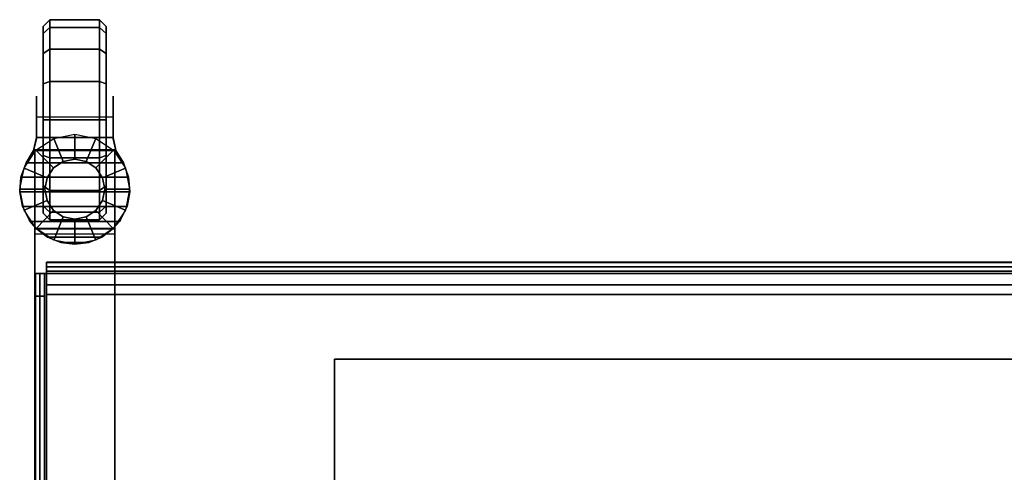
# Model space of a CAD drawing. Units: inches. Extents: x 0 to 144, y 2 to 180.
# Drawn here: x 47 to 60, y 12 to 18 of the extents above; entities that cross this region are included whole.
import ezdxf

# ---------------------------------------------------------------- set-up
doc = ezdxf.new("R2010")
doc.units = ezdxf.units.IN
doc.header["$MEASUREMENT"] = 0
for name, color, linetype in [('A-FURN', 7, 'Continuous'), ('AFUFU-2D-CW-TX', 7, 'Continuous'), ('AFUFU-2D-HP-TX', 3, 'Continuous'), ('AFUFU-2D-ST-TX', 6, 'Continuous'), ('AFUFU-3D-CA', 7, 'Continuous'), ('AFUFU-3D-EL', 3, 'Continuous'), ('AFUFU-3D-ST-CW', 6, 'Continuous'), ('AFUFU-3D-ST-SH', 6, 'Continuous')]:
    doc.layers.add(name, color=color, linetype=linetype)
doc.styles.get("Standard").update_dxf_attribs({"font": 'arial.ttf'})

# ---------------------------------------------------------------- blocks, each defined once
blk = doc.blocks.new('3_YHP1KUB48')
at = {"layer": 'AFUFU-2D-CW-TX', "flags": 1}
for tag, height in [('CAPTG', 2.5), ('CAPPN', 0.001), ('CAPMG', 0.001), ('CAPMC', 0.001), ('CAPQT', 0.001), ('CAPDH', 0.001), ('CAPGC', 0.001)]:
    blk.add_attdef(tag, (0, 0), '', height=height, dxfattribs=at)
at = {"layer": 'AFUFU-3D-ST-CW'}
mesh = blk.add_polyface(dxfattribs=at)
corners = [(-21.25, -4, 4.5), (21.25, -4, 4.5), (21.25, -1, 4.5), (-21.25, -1, 4.5), (-21.25, -4, 4), (21.25, -4, 4), (21.25, -1, 4), (-21.25, -1, 4)]
mesh.append_faces([[corners[k] for k in face] for face in [(0, 1, 2, 3), (7, 6, 5, 4), (0, 3, 7, 4), (6, 2, 1, 5), (5, 1, 0, 4)]])
blk = doc.blocks.new('3_YHP1SMS4825P')
at = {"layer": 'AFUFU-2D-ST-TX', "flags": 1}
for tag, height in [('CAPTG', 2.5), ('CAPPN', 0.001), ('CAPMG', 0.001), ('CAPMC', 0.001), ('CAPQT', 0.001), ('CAPDH', 0.001), ('CAPGC', 0.001)]:
    blk.add_attdef(tag, (0, 0), '', height=height, dxfattribs=at)
at = {"layer": 'AFUFU-3D-ST-SH'}
mesh = blk.add_polyface(dxfattribs=at)
corners = [(-24.855, -5.069, 4.62), (24.855, -5.069, 4.62), (24.855, 5.069, 4.62), (-24.855, 5.069, 4.62), (-24.855, 5.099, 4.658), (-24.855, 4.806, 5.75), (24.855, 4.806, 5.75), (24.855, 5.099, 4.658), (24.855, 4.93, 5.75), (-24.855, 4.93, 5.75), (24.855, -5.214, 4.689), (24.855, -4.93, 5.75), (-24.855, -4.93, 5.75), (-24.855, -5.214, 4.689), (24.855, -5.21, 4.599), (-24.855, -5.21, 4.599), (24.855, -5.155, 4.527), (-24.855, -5.155, 4.527), (24.855, -5.069, 4.5), (-24.855, -5.069, 4.5), (24.855, -5.099, 4.658), (24.855, -4.806, 5.75), (-24.855, -4.806, 5.75), (-24.855, -5.099, 4.658), (-24.855, 5.21, 4.599), (-24.855, 5.214, 4.689), (24.855, 5.214, 4.689), (24.855, 5.21, 4.599), (-24.855, 5.155, 4.527), (24.855, 5.155, 4.527), (-24.855, 5.069, 4.5), (24.855, 5.069, 4.5), (24.937, -5.069, 4.532), (24.991, -5.069, 4.601), (25, 4.785, 5.75), (24.88, 4.785, 5.75), (24.88, -4.785, 5.75), (25, -4.785, 5.75), (25, 5.069, 4.689), (25, -5.069, 4.689), (24.88, 5.069, 4.689), (24.88, -5.069, 4.689), (24.88, -5.069, 4.645), (24.88, 5.069, 4.645), (24.991, 5.069, 4.601), (24.937, 5.069, 4.532), (-24.991, -5.069, 4.601), (-24.937, -5.069, 4.532), (-25, -4.785, 5.75), (-24.88, -4.785, 5.75), (-24.88, 4.785, 5.75), (-25, 4.785, 5.75), (-25, -5.069, 4.689), (-25, 5.069, 4.689), (-24.88, -5.069, 4.689), (-24.88, 5.069, 4.689), (-24.88, -5.069, 4.645), (-24.88, 5.069, 4.645), (-24.937, 5.069, 4.532), (-24.991, 5.069, 4.601)]
mesh.append_faces([[corners[k] for k in face] for face in [(0, 1, 2, 3), (7, 6, 5, 4), (5, 6, 8, 9), (10, 11, 12, 13), (14, 10, 13, 15), (16, 14, 15, 17), (18, 16, 17, 19), (23, 22, 21, 20), (12, 11, 21, 22), (24, 25, 26, 27), (28, 24, 27, 29), (30, 28, 29, 31), (30, 31, 18, 19), (25, 9, 8, 26), (34, 35, 36, 37), (37, 36, 41, 39), (38, 40, 35, 34), (1, 42, 43, 2), (0, 23, 20, 1), (2, 7, 4, 3), (44, 38, 39, 33), (45, 44, 33, 32), (31, 45, 32, 18), (48, 49, 50, 51), (52, 54, 49, 48), (51, 50, 55, 53), (3, 57, 56, 0), (46, 52, 53, 59), (47, 46, 59, 58), (19, 47, 58, 30)]])
mesh.append_faces([[corners[k] for k in face] for face in [(7, 26, 8, 6), (1, 14, 16, 18), (2, 44, 45, 31), (23, 13, 12, 22), (0, 46, 47, 19), (3, 24, 28, 30)]], dxfattribs={"vtx0": -1})
mesh.append_faces([[corners[k] for k in face] for face in [(54, 52, 56, 56)]], dxfattribs={"vtx0": -1, "vtx1": -1, "vtx2": -1})
mesh.append_faces([[corners[k] for k in face] for face in [(14, 1, 20, 10), (26, 7, 2, 27), (13, 23, 0, 15), (24, 3, 4, 25)]], dxfattribs={"vtx0": -1, "vtx2": -1})
mesh.append_faces([[corners[k] for k in face] for face in [(39, 41, 42, 42)]], dxfattribs={"vtx0": -1, "vtx2": -1, "vtx3": -1})
mesh.append_faces([[corners[k] for k in face] for face in [(35, 40, 41, 36), (49, 54, 55, 50)]], dxfattribs={"vtx1": -1})
mesh.append_faces([[corners[k] for k in face] for face in [(55, 57, 53, 53)]], dxfattribs={"vtx1": -1, "vtx2": -1})
mesh.append_faces([[corners[k] for k in face] for face in [(33, 39, 42, 1), (2, 43, 38, 44), (0, 56, 52, 46), (59, 53, 57, 3)]], dxfattribs={"vtx1": -1, "vtx3": -1})
mesh.append_faces([[corners[k] for k in face] for face in [(21, 11, 10, 20), (18, 32, 33, 1), (31, 29, 27, 2), (5, 9, 25, 4), (19, 17, 15, 0), (30, 58, 59, 3)]], dxfattribs={"vtx2": -1})
mesh.append_faces([[corners[k] for k in face] for face in [(43, 40, 38, 38)]], dxfattribs={"vtx2": -1, "vtx3": -1})
mesh.append_faces([[corners[k] for k in face] for face in [(38, 34, 37, 39), (40, 43, 42, 41), (52, 48, 51, 53), (54, 56, 57, 55)]], dxfattribs={"vtx3": -1})
blk = doc.blocks.new('3_YHP1K4825P2C')
at = {"layer": 'AFUFU-3D-EL'}
blk.add_point((49, -4.996, 5.502), dxfattribs=at)
at = {"layer": 'AFUFU-2D-HP-TX', "flags": 1}
for tag, height in [('CAPTG', 2.5), ('CAPPN', 0.001), ('CAPMG', 0.001), ('CAPMC', 0.001), ('CAPQT', 0.001), ('CAPDH', 0.001), ('CAPGC', 0.001)]:
    blk.add_attdef(tag, (0, 0), '', height=height, dxfattribs=at)
at = {"layer": 'AFUFU-3D-CA'}
mesh = blk.add_polyface(dxfattribs=at)
corners = [(49.125, -6.124, 3.01), (49.154, -6.268, 3.01), (48.865, -6.388, 2.75), (48.813, -6.124, 2.75), (49.235, -6.39, 3.01), (49.014, -6.611, 2.75), (49.356, -6.471, 3.01), (49.237, -6.76, 2.75), (49.5, -6.499, 3.01), (49.5, -6.812, 2.75), (49.644, -6.471, 3.01), (49.763, -6.76, 2.75), (49.765, -6.39, 3.01), (49.986, -6.611, 2.75), (49.846, -6.268, 3.01), (50.135, -6.388, 2.75), (49.875, -6.124, 3.01), (50.188, -6.124, 2.75), (49.846, -5.981, 3.01), (50.135, -5.861, 2.75), (49.02, -7.289, 1.203), (49.02, -7.288, 1.303), (49.02, -7.111, 1.25), (49.02, -7.095, 1.191), (49.02, -7.258, 1.109), (49.02, -7.052, 1.148), (49.02, -7.196, 1.03), (49.02, -7.113, 0.975), (49.02, -6.993, 1.132), (49.02, -7.016, 0.951), (49.02, -6.916, 0.96), (49.02, -6.934, 1.148), (49.02, -6.825, 1.001), (48.985, -6.607, 2.75), (48.892, -6.453, 2.75), (48.892, -6.453, 1.471), (48.985, -6.607, 1.265), (49.02, -6.771, 2.75), (49.02, -6.753, 1.07), (48.826, -6.276, 2.75), (48.826, -6.276, 1.708), (48.811, -6.091, 2.75), (48.811, -6.091, 1.955), (48.845, -5.91, 2.75), (48.845, -5.91, 2.196), (49.02, -7.027, 2.75), (49.02, -6.875, 1.25), (49.02, -6.891, 1.191), (49.02, -6.891, 1.309), (49.02, -7.095, 1.309), (49.02, -7.052, 1.352), (49.02, -6.993, 1.368), (49.02, -6.934, 1.352), (48.941, -5.722, 2.75), (48.929, -5.739, 2.383), (49.98, -7.288, 1.303), (49.98, -7.289, 1.203), (49.98, -7.111, 1.25), (49.98, -7.258, 1.109), (49.98, -7.095, 1.191), (49.98, -7.196, 1.03), (49.98, -7.052, 1.148), (49.98, -7.113, 0.975), (49.98, -7.016, 0.951), (49.98, -6.993, 1.132), (49.98, -6.916, 0.96), (49.98, -6.825, 1.001), (49.98, -6.934, 1.148), (50.015, -6.607, 1.265), (50.108, -6.453, 1.471), (50.108, -6.453, 2.75), (50.015, -6.607, 2.75), (49.98, -6.753, 1.07), (49.98, -6.771, 2.75), (50.174, -6.276, 1.708), (50.174, -6.276, 2.75), (50.189, -6.091, 1.955), (50.189, -6.091, 2.75), (50.155, -5.91, 2.196), (50.155, -5.91, 2.75), (49.98, -7.027, 2.75), (49.98, -6.875, 1.25), (49.98, -6.891, 1.191), (49.98, -6.891, 1.309), (49.98, -7.095, 1.309), (49.98, -7.052, 1.352), (49.98, -6.993, 1.368), (49.98, -6.934, 1.352), (50.071, -5.739, 2.383), (50.059, -5.722, 2.75), (49.982, -5.633, 2.408), (49.84, -5.526, 2.408), (49.84, -5.526, 2.75), (49.982, -5.633, 2.75), (49.676, -5.46, 2.408), (49.676, -5.46, 2.75), (49.5, -5.437, 2.408), (49.5, -5.437, 2.75), (49.324, -5.46, 2.408), (49.324, -5.46, 2.75), (49.16, -5.526, 2.408), (49.16, -5.526, 2.75), (49.018, -5.633, 2.408), (49.018, -5.633, 2.75), (49.765, -5.859, 3.01), (49.644, -5.778, 3.01), (49.763, -5.489, 2.75), (49.5, -5.749, 3.01), (49.356, -5.778, 3.01), (49.237, -5.489, 2.75), (49.235, -5.859, 3.01), (49.154, -5.981, 3.01), (48.865, -5.861, 2.75), (49.154, -6.268, 3.135), (49.235, -6.39, 3.135), (49.356, -6.471, 3.135), (49.5, -6.499, 3.135), (49.644, -6.471, 3.135), (49.765, -6.39, 3.135), (49.846, -6.268, 3.135), (49.875, -6.124, 3.135), (49.846, -5.981, 3.135), (49.765, -5.859, 3.135), (49.644, -5.778, 3.135), (49.5, -5.749, 3.135), (49.356, -5.778, 3.135), (49.235, -5.859, 3.135), (49.154, -5.981, 3.135), (49.125, -6.124, 3.135)]
mesh.append_faces([[corners[k] for k in face] for face in [(0, 1, 2, 3), (1, 4, 5, 2), (4, 6, 7, 5), (6, 8, 9, 7), (8, 10, 11, 9), (10, 12, 13, 11), (12, 14, 15, 13), (14, 16, 17, 15), (16, 18, 19, 17), (33, 34, 35, 36), (37, 33, 36, 38), (34, 39, 40, 35), (39, 41, 42, 40), (41, 43, 44, 42), (43, 53, 54, 44), (68, 69, 70, 71), (72, 68, 71, 73), (69, 74, 75, 70), (74, 76, 77, 75), (76, 78, 79, 77), (78, 88, 89, 79), (90, 91, 92, 93), (91, 94, 95, 92), (94, 96, 97, 95), (96, 98, 99, 97), (98, 100, 101, 99), (100, 102, 103, 101), (88, 90, 93, 89), (53, 103, 102, 54), (18, 104, 93, 19), (104, 105, 106, 93), (105, 107, 97, 106), (107, 108, 109, 97), (108, 110, 103, 109), (111, 0, 3, 112), (110, 111, 112, 103), (1, 113, 114, 4), (4, 114, 115, 6), (6, 115, 116, 8), (8, 116, 117, 10), (10, 117, 118, 12), (12, 118, 119, 14), (14, 119, 120, 16), (16, 120, 121, 18), (18, 121, 122, 104), (104, 122, 123, 105), (105, 123, 124, 107), (107, 124, 125, 108), (108, 125, 126, 110), (110, 126, 127, 111), (111, 127, 128, 0), (0, 128, 113, 1)]])
mesh.append_faces([[corners[k] for k in face] for face in [(46, 38, 47, 47), (49, 45, 50, 50), (50, 45, 51, 51), (51, 45, 52, 52), (52, 45, 48, 48)]], dxfattribs={"vtx0": -1, "vtx1": -1, "vtx2": -1})
mesh.append_faces([[corners[k] for k in face] for face in [(38, 46, 48, 45), (72, 81, 82, 82), (80, 83, 81, 72), (80, 84, 85, 85), (80, 85, 86, 86), (80, 86, 87, 87), (80, 87, 83, 83)]], dxfattribs={"vtx0": -1, "vtx2": -1, "vtx3": -1})
mesh.append_faces([[corners[k] for k in face] for face in [(80, 73, 37, 45)]], dxfattribs={"vtx1": -1})
mesh.append_faces([[corners[k] for k in face] for face in [(73, 80, 72, 72)]], dxfattribs={"vtx1": -1, "vtx2": -1})
mesh.append_faces([[corners[k] for k in face] for face in [(20, 21, 22, 22), (27, 26, 25, 25), (30, 29, 28, 28), (55, 56, 57, 57), (60, 62, 61, 61), (63, 65, 64, 64)]], dxfattribs={"vtx1": -1, "vtx2": -1, "vtx3": -1})
mesh.append_faces([[corners[k] for k in face] for face in [(22, 23, 24, 20), (23, 25, 26, 24), (25, 28, 29, 27), (28, 31, 32, 30), (31, 47, 38, 32), (49, 22, 21, 45), (56, 58, 59, 57), (58, 60, 61, 59), (62, 63, 64, 61), (65, 66, 67, 64), (66, 72, 82, 67), (80, 55, 57, 84), (73, 71, 33, 37), (71, 70, 34, 33), (70, 75, 39, 34), (75, 77, 41, 39), (77, 79, 43, 41), (79, 89, 53, 43), (89, 93, 103, 53), (93, 92, 101, 103), (92, 95, 99, 101)]], dxfattribs={"vtx1": -1, "vtx3": -1})
mesh.append_faces([[corners[k] for k in face] for face in [(45, 37, 38, 38), (95, 97, 99, 99)]], dxfattribs={"vtx2": -1, "vtx3": -1})
mesh = blk.add_polyface(dxfattribs=at)
corners = [(49.189, -6.993, 2.5), (49.811, -6.993, 2.5), (49.811, -6.515, 2.405), (49.189, -6.515, 2.405), (49.107, -6.993, 2.418), (49.107, -6.546, 2.329), (49.189, -7.471, 2.405), (49.811, -7.471, 2.405), (49.107, -7.44, 2.329), (49.189, -7.877, 2.134), (49.811, -7.877, 2.134), (49.107, -7.819, 2.076), (49.189, -8.148, 1.728), (49.811, -8.148, 1.728), (49.107, -8.072, 1.697), (49.189, -8.243, 1.25), (49.811, -8.243, 1.25), (49.107, -8.16, 1.25), (49.189, -8.148, 0.772), (49.811, -8.148, 0.772), (49.107, -8.072, 0.803), (49.189, -7.877, 0.366), (49.811, -7.877, 0.366), (49.107, -7.819, 0.424), (49.189, -7.471, 0.095), (49.811, -7.471, 0.095), (49.107, -7.44, 0.171), (49.189, -6.993), (49.811, -6.993), (49.107, -6.993, 0.082), (49.189, -6.515, 0.095), (49.811, -6.515, 0.095), (49.107, -6.546, 0.171), (49.189, -6.109, 0.366), (49.811, -6.109, 0.366), (49.107, -6.167, 0.424), (49.189, -5.838, 0.772), (49.811, -5.838, 0.772), (49.107, -5.914, 0.803), (49.189, -5.743, 1.25), (49.811, -5.743, 1.25), (49.107, -5.825, 1.25), (49.189, -5.838, 1.728), (49.811, -5.838, 1.728), (49.107, -5.914, 1.697), (49.189, -6.109, 2.134), (49.811, -6.109, 2.134), (49.107, -6.167, 2.076), (49.107, -6.993, 1.25), (49.894, -6.546, 2.329), (49.894, -6.993, 2.418), (49.894, -7.44, 2.329), (49.894, -7.819, 2.076), (49.894, -8.072, 1.697), (49.894, -8.16, 1.25), (49.894, -8.072, 0.803), (49.894, -7.819, 0.424), (49.894, -7.44, 0.171), (49.894, -6.993, 0.082), (49.894, -6.546, 0.171), (49.894, -6.167, 0.424), (49.894, -5.914, 0.803), (49.894, -5.825, 1.25), (49.894, -5.914, 1.697), (49.894, -6.167, 2.076), (49.894, -6.993, 1.25)]
mesh.append_faces([[corners[k] for k in face] for face in [(0, 1, 2, 3), (4, 0, 3, 5), (6, 7, 1, 0), (8, 6, 0, 4), (9, 10, 7, 6), (11, 9, 6, 8), (12, 13, 10, 9), (14, 12, 9, 11), (15, 16, 13, 12), (17, 15, 12, 14), (18, 19, 16, 15), (20, 18, 15, 17), (21, 22, 19, 18), (23, 21, 18, 20), (24, 25, 22, 21), (26, 24, 21, 23), (27, 28, 25, 24), (29, 27, 24, 26), (30, 31, 28, 27), (32, 30, 27, 29), (33, 34, 31, 30), (35, 33, 30, 32), (36, 37, 34, 33), (38, 36, 33, 35), (39, 40, 37, 36), (41, 39, 36, 38), (42, 43, 40, 39), (44, 42, 39, 41), (45, 46, 43, 42), (47, 45, 42, 44), (3, 2, 46, 45), (5, 3, 45, 47), (49, 2, 1, 50), (50, 1, 7, 51), (51, 7, 10, 52), (52, 10, 13, 53), (53, 13, 16, 54), (54, 16, 19, 55), (55, 19, 22, 56), (56, 22, 25, 57), (57, 25, 28, 58), (58, 28, 31, 59), (59, 31, 34, 60), (60, 34, 37, 61), (61, 37, 40, 62), (62, 40, 43, 63), (63, 43, 46, 64), (64, 46, 2, 49)]])
mesh.append_faces([[corners[k] for k in face] for face in [(8, 4, 48, 48), (11, 8, 48, 48), (14, 11, 48, 48), (17, 14, 48, 48), (20, 17, 48, 48), (23, 20, 48, 48), (26, 23, 48, 48), (29, 26, 48, 48), (32, 29, 48, 48), (35, 32, 48, 48), (38, 35, 48, 48), (41, 38, 48, 48), (44, 41, 48, 48), (47, 44, 48, 48), (5, 47, 48, 48), (4, 5, 48, 48), (50, 51, 65, 65), (51, 52, 65, 65), (52, 53, 65, 65), (53, 54, 65, 65), (54, 55, 65, 65), (55, 56, 65, 65), (56, 57, 65, 65), (57, 58, 65, 65), (58, 59, 65, 65), (59, 60, 65, 65), (60, 61, 65, 65), (61, 62, 65, 65), (62, 63, 65, 65), (63, 64, 65, 65), (64, 49, 65, 65), (49, 50, 65, 65)]], dxfattribs={"vtx1": -1, "vtx2": -1, "vtx3": -1})
at = {"layer": 'AFUFU-3D-EL'}
mesh = blk.add_polyface(dxfattribs=at)
corners = [(50, -1.37, 19.036), (49, -1.37, 19.036), (49, -5.63, 3.135), (50, -5.63, 3.135), (50, -2.413, 19.036), (49, -2.413, 19.036), (49, -6.607, 3.385), (50, -6.607, 3.385), (49, -5.563, 3.385), (50, -5.563, 3.385), (49, -6.618, 3.135), (50, -6.618, 3.135)]
mesh.append_faces([[corners[k] for k in face] for face in [(0, 1, 2, 3), (4, 5, 6, 7), (1, 8, 6, 5), (4, 7, 9, 0), (2, 8, 9, 3), (8, 2, 10, 6), (6, 10, 11, 7), (7, 11, 3, 9), (2, 3, 11, 10)]])

msp = doc.modelspace()

# ---------------------------------------------------------------- block references
at = {"layer": 'A-FURN', "rotation": 180}
for name, p in [('3_YHP1K4825P2C', (97.43, 9.29)), ('3_YHP1SMS4825P', (72.43, 9.29)), ('3_YHP1KUB48', (72.43, 9.29))]:
    msp.add_blockref(name, p, dxfattribs=at)

doc.saveas('drawing.dxf')
